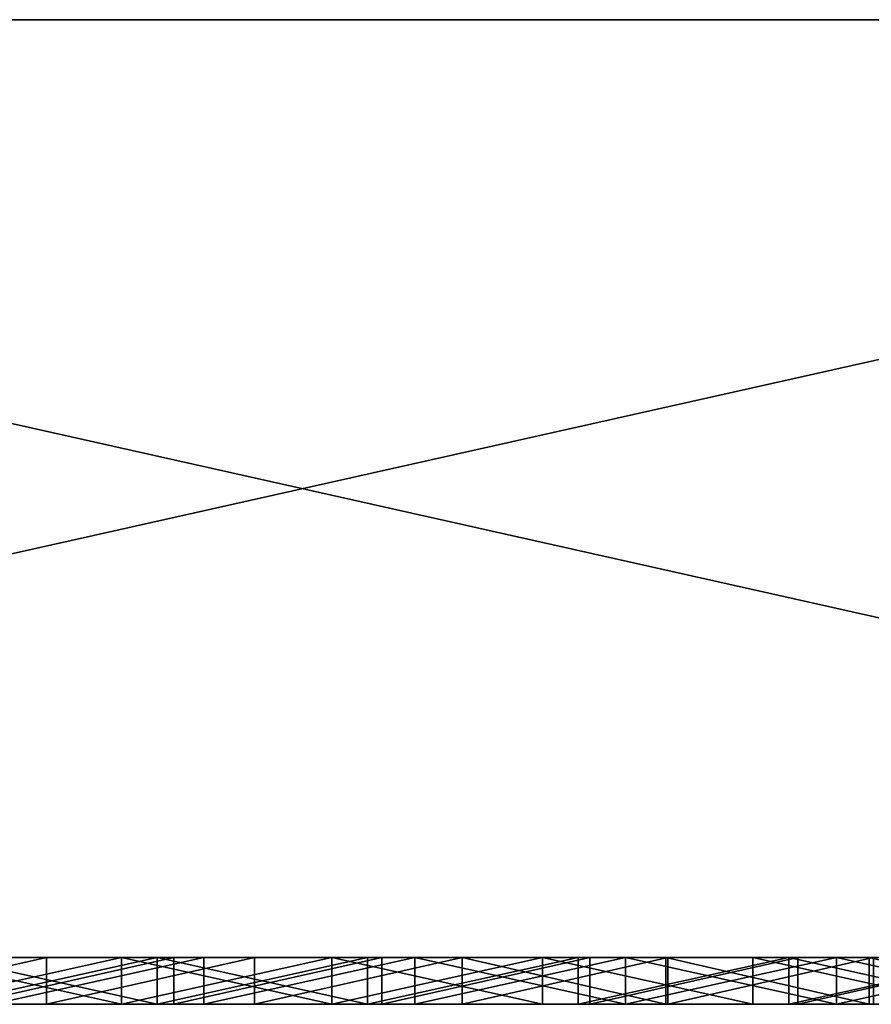
# Model space of a CAD drawing. Units: millimetres. Extents: x 0 to 500, y 0 to 4.
# Drawn here: x 97 to 101, y 0 to 4 of the extents above; entities that cross this region are included whole.
import ezdxf

# ---------------------------------------------------------------- set-up
doc = ezdxf.new("R2010")
doc.units = ezdxf.units.MM
doc.header["$MEASUREMENT"] = 0
doc.layers.add('Domyslny', color=7, linetype='Continuous')
doc.layers.add('Mat', color=42, linetype='Continuous')

msp = doc.modelspace()

# ---------------------------------------------------------------- linework, layer by layer
at = {"layer": 'Domyslny'}
for points in [[(62.5, 4, 568.75), (125, 4, 525), (62.5, 4, 525)], [(93.75, 4, 612.5), (125, 4, 525), (62.5, 4, 568.75)], [(62.5, 4, 481.25), (125, 4, 437.5), (62.5, 4, 437.5)], [(125, 4, 525), (62.5, 4, 481.25), (62.5, 4, 525)], [(125, 4, 437.5), (62.5, 4, 481.25), (125, 4, 525)], [(62.5, 4, 393.75), (125, 4, 350), (62.5, 4, 350)], [(125, 4, 437.5), (62.5, 4, 393.75), (62.5, 4, 437.5)], [(125, 4, 350), (62.5, 4, 393.75), (125, 4, 437.5)], [(62.5, 4, 306.25), (125, 4, 262.5), (62.5, 4, 262.5)], [(125, 4, 350), (62.5, 4, 306.25), (62.5, 4, 350)], [(125, 4, 262.5), (62.5, 4, 306.25), (125, 4, 350)], [(62.5, 4, 218.75), (125, 4, 175), (62.5, 4, 175)], [(125, 4, 262.5), (62.5, 4, 218.75), (62.5, 4, 262.5)], [(125, 4, 175), (62.5, 4, 218.75), (125, 4, 262.5)], [(125, 4, 175), (62.5, 4, 131.25), (62.5, 4, 175)], [(62.5, 4, 131.25), (125, 4, 175), (93.75, 4, 87.5)], [(89.2857, 4), (93.75, 4, 43.75), (107.1429, 4)], [(107.1429, 4, 700), (93.75, 4, 656.25), (89.2857, 4, 700)], [(107.1429, 0), (89.2857, 0), (107.1429, 4)], [(89.2857, 4), (107.1429, 4), (89.2857, 0)], [(89.2857, 0, 700), (107.1429, 0, 700), (89.2857, 4, 700)], [(107.1429, 4, 700), (89.2857, 4, 700), (107.1429, 0, 700)], [(125, 4, 656.25), (125, 4, 612.5), (93.75, 4, 612.5), (93.75, 4, 656.25)], [(125, 4, 525), (93.75, 4, 612.5), (125, 4, 612.5)], [(93.75, 4, 87.5), (125, 4, 175), (125, 4, 87.5)], [(125, 4, 87.5), (125, 4, 43.75), (93.75, 4, 43.75), (93.75, 4, 87.5)], [(93.75, 4, 656.25), (107.1429, 4, 700), (125, 4, 656.25)], [(125, 4, 43.75), (107.1429, 4), (93.75, 4, 43.75)], [(62.5, 0, 568.75), (62.5, 0, 525), (125, 0, 525)], [(93.75, 0, 612.5), (62.5, 0, 568.75), (125, 0, 525)], [(62.5, 0, 481.25), (62.5, 0, 437.5), (125, 0, 437.5)], [(125, 0, 525), (62.5, 0, 525), (62.5, 0, 481.25)], [(125, 0, 437.5), (125, 0, 525), (62.5, 0, 481.25)], [(62.5, 0, 393.75), (62.5, 0, 350), (125, 0, 350)], [(125, 0, 437.5), (62.5, 0, 437.5), (62.5, 0, 393.75)], [(125, 0, 350), (125, 0, 437.5), (62.5, 0, 393.75)], [(62.5, 0, 306.25), (62.5, 0, 262.5), (125, 0, 262.5)], [(125, 0, 350), (62.5, 0, 350), (62.5, 0, 306.25)], [(125, 0, 262.5), (125, 0, 350), (62.5, 0, 306.25)], [(62.5, 0, 218.75), (62.5, 0, 175), (125, 0, 175)], [(125, 0, 262.5), (62.5, 0, 262.5), (62.5, 0, 218.75)], [(125, 0, 175), (125, 0, 262.5), (62.5, 0, 218.75)], [(125, 0, 175), (62.5, 0, 175), (62.5, 0, 131.25)], [(62.5, 0, 131.25), (93.75, 0, 87.5), (125, 0, 175)], [(89.2857, 0), (107.1429, 0), (93.75, 0, 43.75)], [(107.1429, 0, 700), (89.2857, 0, 700), (93.75, 0, 656.25)], [(125, 0, 656.25), (93.75, 0, 656.25), (93.75, 0, 612.5), (125, 0, 612.5)], [(125, 0, 525), (125, 0, 612.5), (93.75, 0, 612.5)], [(93.75, 0, 87.5), (125, 0, 87.5), (125, 0, 175)], [(125, 0, 87.5), (93.75, 0, 87.5), (93.75, 0, 43.75), (125, 0, 43.75)], [(93.75, 0, 656.25), (125, 0, 656.25), (107.1429, 0, 700)], [(125, 0, 43.75), (93.75, 0, 43.75), (107.1429, 0)]]:
    msp.add_3dface(points, dxfattribs=at)
at = {"layer": 'Mat'}
for points in [[(97.1227, 0, 644.2141), (96.6961, 0, 640.3168), (96.2355, 0, 644.2141)], [(96.2355, 0, 644.2141), (96.2355, -0.2, 644.2141), (97.1227, 0, 644.2141)], [(97.1227, -0.2, 644.2141), (97.1227, 0, 644.2141), (96.2355, -0.2, 644.2141)], [(97.4432, 0, 24.7408), (96.8943, 0, 19.5302), (96.5453, 0, 24.7408)], [(96.5453, 0, 675.4604), (96.8943, 0, 680.6498), (97.4432, 0, 675.4604)], [(96.5453, 0, 24.7408), (96.5453, -0.2, 24.7408), (97.4432, 0, 24.7408)], [(97.4432, -0.2, 24.7408), (97.4432, 0, 24.7408), (96.5453, -0.2, 24.7408)], [(97.4432, 0, 675.4604), (97.4432, -0.2, 675.4604), (96.5453, 0, 675.4604)], [(96.5453, -0.2, 675.4604), (96.5453, 0, 675.4604), (97.4432, -0.2, 675.4604)], [(97.5945, 0, 59.8822), (96.7792, 0, 55.9633), (96.6961, 0, 59.8822)], [(96.6961, 0, 640.3168), (97.1227, 0, 644.2141), (97.5945, 0, 640.3168)], [(96.6961, 0, 59.8822), (97.5945, -0.2, 59.8822), (97.5945, 0, 59.8822)], [(97.5945, -0.2, 59.8822), (96.6961, 0, 59.8822), (96.6961, -0.2, 59.8822)], [(97.5945, 0, 640.3168), (96.6961, -0.2, 640.3168), (96.6961, 0, 640.3168)], [(96.6961, -0.2, 640.3168), (97.5945, 0, 640.3168), (97.5945, -0.2, 640.3168)], [(96.7792, 0, 55.9633), (97.5945, 0, 59.8822), (97.6664, 0, 55.9633)], [(97.6664, 0, 55.9633), (96.7792, -0.2, 55.9633), (96.7792, 0, 55.9633)], [(96.7792, -0.2, 55.9633), (97.6664, 0, 55.9633), (97.6664, -0.2, 55.9633)], [(96.8943, 0, 19.5302), (97.4432, 0, 24.7408), (97.7942, 0, 19.5302)], [(97.7942, 0, 680.6498), (97.4432, 0, 675.4604), (96.8943, 0, 680.6498)], [(97.7942, 0, 19.5302), (96.8943, -0.2, 19.5302), (96.8943, 0, 19.5302)], [(96.8943, -0.2, 19.5302), (97.7942, 0, 19.5302), (97.7942, -0.2, 19.5302)], [(96.8943, 0, 680.6498), (96.8943, -0.2, 680.6498), (97.7942, 0, 680.6498)], [(97.7942, -0.2, 680.6498), (97.7942, 0, 680.6498), (96.8943, -0.2, 680.6498)], [(98.0099, 0, 644.2141), (99.5036, 0, 643.9146), (97.1227, 0, 644.2141)], [(99.5036, 0, 641.4033), (97.1227, 0, 644.2141), (99.5036, 0, 643.9146)], [(97.1227, 0, 644.2141), (99.5036, 0, 641.4033), (97.5945, 0, 640.3168)], [(97.1227, 0, 644.2141), (97.1227, -0.2, 644.2141), (98.0099, 0, 644.2141)], [(98.0099, -0.2, 644.2141), (98.0099, 0, 644.2141), (97.1227, -0.2, 644.2141)], [(98.341, 0, 24.7408), (97.7942, 0, 19.5302), (97.4432, 0, 24.7408)], [(97.4432, 0, 675.4604), (97.7942, 0, 680.6498), (98.341, 0, 675.4604)], [(97.4432, 0, 24.7408), (97.4432, -0.2, 24.7408), (98.341, 0, 24.7408)], [(98.341, -0.2, 24.7408), (98.341, 0, 24.7408), (97.4432, -0.2, 24.7408)], [(98.341, 0, 675.4604), (98.341, -0.2, 675.4604), (97.4432, 0, 675.4604)], [(97.4432, -0.2, 675.4604), (97.4432, 0, 675.4604), (98.341, -0.2, 675.4604)], [(98.4929, 0, 59.8822), (97.6664, 0, 55.9633), (97.5945, 0, 59.8822)], [(97.5945, 0, 640.3168), (99.5036, 0, 641.4033), (98.4929, 0, 640.3168)], [(97.5945, 0, 59.8822), (98.4929, -0.2, 59.8822), (98.4929, 0, 59.8822)], [(98.4929, -0.2, 59.8822), (97.5945, 0, 59.8822), (97.5945, -0.2, 59.8822)], [(98.4929, 0, 640.3168), (97.5945, -0.2, 640.3168), (97.5945, 0, 640.3168)], [(97.5945, -0.2, 640.3168), (98.4929, 0, 640.3168), (98.4929, -0.2, 640.3168)], [(97.6664, 0, 55.9633), (98.4929, 0, 59.8822), (98.5536, 0, 55.9633)], [(98.5536, 0, 55.9633), (97.6664, -0.2, 55.9633), (97.6664, 0, 55.9633)], [(97.6664, -0.2, 55.9633), (98.5536, 0, 55.9633), (98.5536, -0.2, 55.9633)], [(97.7942, 0, 19.5302), (98.341, 0, 24.7408), (98.694, 0, 19.5302)], [(98.694, 0, 680.6498), (98.341, 0, 675.4604), (97.7942, 0, 680.6498)], [(98.694, 0, 19.5302), (97.7942, -0.2, 19.5302), (97.7942, 0, 19.5302)], [(97.7942, -0.2, 19.5302), (98.694, 0, 19.5302), (98.694, -0.2, 19.5302)], [(97.7942, 0, 680.6498), (97.7942, -0.2, 680.6498), (98.694, 0, 680.6498)], [(98.694, -0.2, 680.6498), (98.694, 0, 680.6498), (97.7942, -0.2, 680.6498)], [(98.897, 0, 644.2141), (99.5036, 0, 643.9146), (98.0099, 0, 644.2141)], [(98.0099, 0, 644.2141), (98.0099, -0.2, 644.2141), (98.897, 0, 644.2141)], [(98.897, -0.2, 644.2141), (98.897, 0, 644.2141), (98.0099, -0.2, 644.2141)], [(99.2388, 0, 24.7408), (98.694, 0, 19.5302), (98.341, 0, 24.7408)], [(98.341, 0, 675.4604), (98.694, 0, 680.6498), (99.2388, 0, 675.4604)], [(98.341, 0, 24.7408), (98.341, -0.2, 24.7408), (99.2388, 0, 24.7408)], [(99.2388, -0.2, 24.7408), (99.2388, 0, 24.7408), (98.341, -0.2, 24.7408)], [(99.2388, 0, 675.4604), (99.2388, -0.2, 675.4604), (98.341, 0, 675.4604)], [(98.341, -0.2, 675.4604), (98.341, 0, 675.4604), (99.2388, -0.2, 675.4604)], [(99.3913, 0, 59.8822), (98.5536, 0, 55.9633), (98.4929, 0, 59.8822)], [(98.4929, 0, 640.3168), (99.5036, 0, 641.4033), (99.3913, 0, 640.3168)], [(98.4929, 0, 59.8822), (98.4929, -0.2, 59.8822), (99.3913, 0, 59.8822)], [(99.3913, -0.2, 59.8822), (99.3913, 0, 59.8822), (98.4929, -0.2, 59.8822)], [(99.3913, 0, 640.3168), (98.4929, -0.2, 640.3168), (98.4929, 0, 640.3168)], [(98.4929, -0.2, 640.3168), (99.3913, 0, 640.3168), (99.3913, -0.2, 640.3168)], [(98.5536, 0, 55.9633), (99.3913, 0, 59.8822), (99.4409, 0, 55.9633)], [(99.4409, 0, 55.9633), (98.5536, -0.2, 55.9633), (98.5536, 0, 55.9633)], [(98.5536, -0.2, 55.9633), (99.4409, 0, 55.9633), (99.4409, -0.2, 55.9633)], [(98.694, 0, 19.5302), (99.2388, 0, 24.7408), (99.5938, 0, 19.5302)], [(99.5938, 0, 680.6498), (99.2388, 0, 675.4604), (98.694, 0, 680.6498)], [(99.5938, 0, 19.5302), (98.694, -0.2, 19.5302), (98.694, 0, 19.5302)], [(98.694, -0.2, 19.5302), (99.5938, 0, 19.5302), (99.5938, -0.2, 19.5302)], [(98.694, 0, 680.6498), (99.5938, -0.2, 680.6498), (99.5938, 0, 680.6498)], [(99.5938, -0.2, 680.6498), (98.694, 0, 680.6498), (98.694, -0.2, 680.6498)], [(98.897, 0, 671.5393), (99.7744, 0, 671.5393), (98.897, 0, 670.6578)], [(98.897, 0, 670.6578), (99.5036, 0, 669.028), (98.897, 0, 669.7764)], [(98.897, 0, 669.7764), (99.5036, 0, 669.028), (98.897, 0, 668.8949)], [(98.897, 0, 668.8949), (99.5036, 0, 669.028), (98.897, 0, 668.0134)], [(98.897, 0, 668.0134), (99.5036, 0, 666.5166), (98.897, 0, 667.132)], [(98.897, 0, 667.132), (99.5036, 0, 666.5166), (98.897, 0, 666.2505)], [(98.897, 0, 666.2505), (99.5036, 0, 666.5166), (98.897, 0, 665.3691)], [(98.897, 0, 665.3691), (99.5036, 0, 664.0053), (98.897, 0, 664.4876)], [(98.897, 0, 664.4876), (99.5036, 0, 664.0053), (98.897, 0, 663.6061)], [(98.897, 0, 663.6061), (99.5036, 0, 664.0053), (98.897, 0, 662.7247)], [(98.897, 0, 662.7247), (99.5036, 0, 661.494), (98.897, 0, 661.8432)], [(98.897, 0, 661.8432), (99.5036, 0, 661.494), (98.897, 0, 660.9618)], [(98.897, 0, 660.9618), (99.5036, 0, 661.494), (98.897, 0, 660.0803)], [(98.897, 0, 660.0803), (99.5036, 0, 658.9826), (98.897, 0, 659.1989)], [(98.897, 0, 659.1989), (99.5036, 0, 658.9826), (98.897, 0, 658.3174)], [(98.897, 0, 658.3174), (99.5036, 0, 658.9826), (98.897, 0, 657.4359)], [(98.897, 0, 657.4359), (99.5036, 0, 656.4713), (98.897, 0, 656.5545)], [(98.897, 0, 656.5545), (99.5036, 0, 656.4713), (98.897, 0, 655.673)], [(98.897, 0, 655.673), (99.5036, 0, 656.4713), (98.897, 0, 654.7916)], [(98.897, 0, 654.7916), (99.5036, 0, 653.96), (98.897, 0, 653.9101)], [(98.897, 0, 653.9101), (99.5036, 0, 653.96), (98.897, 0, 653.0286)], [(98.897, 0, 653.0286), (99.5036, 0, 651.4486), (98.897, 0, 652.1472)], [(98.897, 0, 652.1472), (99.5036, 0, 651.4486), (98.897, 0, 651.2657)], [(98.897, 0, 651.2657), (99.5036, 0, 651.4486), (98.897, 0, 650.3843)], [(98.897, 0, 650.3843), (99.5036, 0, 648.9373), (98.897, 0, 649.5028)], [(98.897, 0, 649.5028), (99.5036, 0, 648.9373), (98.897, 0, 648.6213)], [(98.897, 0, 648.6213), (99.5036, 0, 648.9373), (98.897, 0, 647.7399)], [(98.897, 0, 647.7399), (99.5036, 0, 646.426), (98.897, 0, 646.8584)], [(98.897, 0, 646.8584), (99.5036, 0, 646.426), (98.897, 0, 645.977)], [(98.897, 0, 645.977), (99.5036, 0, 646.426), (98.897, 0, 645.0955)], [(98.897, 0, 645.0955), (99.5036, 0, 643.9146), (98.897, 0, 644.2141)], [(98.897, 0, 28.6386), (98.897, 0, 29.4891), (99.7744, 0, 28.6386)], [(98.897, 0, 50.7527), (99.765, 0, 50.7527), (98.897, 0, 49.9021)], [(98.897, 0, 49.9021), (99.5036, 0, 48.7292), (98.897, 0, 49.0516)], [(98.897, 0, 49.0516), (99.5036, 0, 48.7292), (98.897, 0, 48.201)], [(98.897, 0, 48.201), (99.5036, 0, 48.7292), (98.897, 0, 47.3505)], [(98.897, 0, 47.3505), (99.5036, 0, 46.2179), (98.897, 0, 46.5)], [(98.897, 0, 46.5), (99.5036, 0, 46.2179), (98.897, 0, 45.6494)], [(98.897, 0, 45.6494), (99.5036, 0, 46.2179), (98.897, 0, 44.7989)], [(98.897, 0, 44.7989), (99.5036, 0, 43.7066), (98.897, 0, 43.9483)], [(98.897, 0, 43.9483), (99.5036, 0, 43.7066), (98.897, 0, 43.0978)], [(98.897, 0, 43.0978), (99.5036, 0, 43.7066), (98.897, 0, 42.2472)], [(98.897, 0, 42.2472), (99.5036, 0, 41.1952), (98.897, 0, 41.3967)], [(98.897, 0, 41.3967), (99.5036, 0, 41.1952), (98.897, 0, 40.5462)], [(98.897, 0, 40.5462), (99.5036, 0, 41.1952), (98.897, 0, 39.6956)], [(98.897, 0, 39.6956), (99.5036, 0, 38.6839), (98.897, 0, 38.8451)], [(98.897, 0, 38.8451), (99.5036, 0, 38.6839), (98.897, 0, 37.9945)], [(98.897, 0, 37.9945), (99.5036, 0, 38.6839), (98.897, 0, 37.144)], [(98.897, 0, 37.144), (99.5036, 0, 36.1726), (98.897, 0, 36.2935)], [(98.897, 0, 36.2935), (99.5036, 0, 36.1726), (98.897, 0, 35.4429)], [(98.897, 0, 35.4429), (99.5036, 0, 36.1726), (98.897, 0, 34.5924)], [(98.897, 0, 34.5924), (99.5036, 0, 33.6613), (98.897, 0, 33.7418)], [(98.897, 0, 33.7418), (99.5036, 0, 33.6613), (98.897, 0, 32.8913)], [(98.897, 0, 32.8913), (99.5036, 0, 33.6613), (98.897, 0, 32.0408)], [(98.897, 0, 32.0408), (99.5036, 0, 31.1499), (98.897, 0, 31.1902)], [(98.897, 0, 31.1902), (99.5036, 0, 31.1499), (98.897, 0, 30.3397)], [(98.897, 0, 30.3397), (99.5036, 0, 31.1499), (98.897, 0, 29.4891)], [(99.5036, 0, 46.2179), (98.897, 0, 47.3505), (99.5036, 0, 48.7292)], [(99.5036, 0, 43.7066), (98.897, 0, 44.7989), (99.5036, 0, 46.2179)], [(99.5036, 0, 41.1952), (98.897, 0, 42.2472), (99.5036, 0, 43.7066)], [(99.5036, 0, 38.6839), (98.897, 0, 39.6956), (99.5036, 0, 41.1952)], [(99.5036, 0, 36.1726), (98.897, 0, 37.144), (99.5036, 0, 38.6839)], [(99.5036, 0, 33.6613), (98.897, 0, 34.5924), (99.5036, 0, 36.1726)], [(99.5036, 0, 31.1499), (98.897, 0, 32.0408), (99.5036, 0, 33.6613)], [(99.5036, 0, 666.5166), (98.897, 0, 668.0134), (99.5036, 0, 669.028)], [(99.5036, 0, 664.0053), (98.897, 0, 665.3691), (99.5036, 0, 666.5166)], [(99.5036, 0, 661.494), (98.897, 0, 662.7247), (99.5036, 0, 664.0053)], [(99.5036, 0, 658.9826), (98.897, 0, 660.0803), (99.5036, 0, 661.494)], [(99.5036, 0, 656.4713), (98.897, 0, 657.4359), (99.5036, 0, 658.9826)], [(99.5036, 0, 653.96), (98.897, 0, 654.7916), (99.5036, 0, 656.4713)], [(99.5036, 0, 651.4486), (98.897, 0, 653.0286), (99.5036, 0, 653.96)], [(99.5036, 0, 648.9373), (98.897, 0, 650.3843), (99.5036, 0, 651.4486)], [(99.5036, 0, 646.426), (98.897, 0, 647.7399), (99.5036, 0, 648.9373)], [(99.5036, 0, 643.9146), (98.897, 0, 645.0955), (99.5036, 0, 646.426)], [(99.7744, 0, 671.5393), (99.5036, 0, 669.028), (98.897, 0, 670.6578)], [(98.897, 0, 29.4891), (99.5036, 0, 31.1499), (99.7744, 0, 28.6386)], [(99.765, 0, 50.7527), (99.5036, 0, 48.7292), (98.897, 0, 49.9021)], [(98.897, 0, 644.2141), (98.897, -0.2, 645.0955), (98.897, 0, 645.0955)], [(98.897, 0, 645.0955), (98.897, -0.2, 645.977), (98.897, 0, 645.977)], [(98.897, 0, 645.977), (98.897, -0.2, 646.8584), (98.897, 0, 646.8584)], [(98.897, 0, 646.8584), (98.897, -0.2, 647.7399), (98.897, 0, 647.7399)], [(98.897, 0, 647.7399), (98.897, -0.2, 648.6213), (98.897, 0, 648.6213)], [(98.897, 0, 648.6213), (98.897, -0.2, 648.6213), (98.897, 0, 649.5028)], [(98.897, 0, 649.5028), (98.897, -0.2, 649.5028), (98.897, 0, 650.3843)], [(98.897, 0, 650.3843), (98.897, -0.2, 650.3843), (98.897, 0, 651.2657)], [(98.897, 0, 651.2657), (98.897, -0.2, 652.1472), (98.897, 0, 652.1472)], [(98.897, 0, 652.1472), (98.897, -0.2, 653.0286), (98.897, 0, 653.0286)], [(98.897, 0, 653.0286), (98.897, -0.2, 653.9101), (98.897, 0, 653.9101)], [(98.897, 0, 653.9101), (98.897, -0.2, 653.9101), (98.897, 0, 654.7916)], [(98.897, 0, 654.7916), (98.897, -0.2, 654.7916), (98.897, 0, 655.673)], [(98.897, 0, 655.673), (98.897, -0.2, 655.673), (98.897, 0, 656.5545)], [(98.897, 0, 656.5545), (98.897, -0.2, 657.4359), (98.897, 0, 657.4359)], [(98.897, 0, 657.4359), (98.897, -0.2, 658.3174), (98.897, 0, 658.3174)], [(98.897, 0, 658.3174), (98.897, -0.2, 659.1989), (98.897, 0, 659.1989)], [(98.897, 0, 659.1989), (98.897, -0.2, 659.1989), (98.897, 0, 660.0803)], [(98.897, 0, 660.0803), (98.897, -0.2, 660.0803), (98.897, 0, 660.9618)], [(98.897, 0, 660.9618), (98.897, -0.2, 660.9618), (98.897, 0, 661.8432)], [(98.897, 0, 661.8432), (98.897, -0.2, 662.7247), (98.897, 0, 662.7247)], [(98.897, 0, 662.7247), (98.897, -0.2, 663.6061), (98.897, 0, 663.6061)], [(98.897, 0, 663.6061), (98.897, -0.2, 663.6061), (98.897, 0, 664.4876)], [(98.897, 0, 664.4876), (98.897, -0.2, 665.3691), (98.897, 0, 665.3691)], [(98.897, 0, 665.3691), (98.897, -0.2, 666.2505), (98.897, 0, 666.2505)], [(98.897, 0, 666.2505), (98.897, -0.2, 667.132), (98.897, 0, 667.132)], [(98.897, 0, 667.132), (98.897, -0.2, 667.132), (98.897, 0, 668.0134)], [(98.897, 0, 668.0134), (98.897, -0.2, 668.8949), (98.897, 0, 668.8949)], [(98.897, 0, 668.8949), (98.897, -0.2, 669.7764), (98.897, 0, 669.7764)], [(98.897, 0, 669.7764), (98.897, -0.2, 670.6578), (98.897, 0, 670.6578)], [(98.897, 0, 670.6578), (98.897, -0.2, 670.6578), (98.897, 0, 671.5393)], [(98.897, -0.2, 671.5393), (98.897, 0, 671.5393), (98.897, -0.2, 670.6578)], [(98.897, -0.2, 670.6578), (98.897, 0, 669.7764), (98.897, -0.2, 669.7764)], [(98.897, -0.2, 669.7764), (98.897, 0, 668.8949), (98.897, -0.2, 668.8949)], [(98.897, -0.2, 668.8949), (98.897, 0, 668.0134), (98.897, -0.2, 668.0134)], [(98.897, -0.2, 668.0134), (98.897, 0, 668.0134), (98.897, -0.2, 667.132)], [(98.897, -0.2, 667.132), (98.897, 0, 666.2505), (98.897, -0.2, 666.2505)], [(98.897, -0.2, 666.2505), (98.897, 0, 665.3691), (98.897, -0.2, 665.3691)], [(98.897, -0.2, 665.3691), (98.897, 0, 664.4876), (98.897, -0.2, 664.4876)], [(98.897, -0.2, 664.4876), (98.897, 0, 664.4876), (98.897, -0.2, 663.6061)], [(98.897, -0.2, 663.6061), (98.897, 0, 662.7247), (98.897, -0.2, 662.7247)], [(98.897, -0.2, 662.7247), (98.897, 0, 661.8432), (98.897, -0.2, 661.8432)], [(98.897, -0.2, 661.8432), (98.897, 0, 661.8432), (98.897, -0.2, 660.9618)], [(98.897, -0.2, 660.9618), (98.897, 0, 660.9618), (98.897, -0.2, 660.0803)], [(98.897, -0.2, 660.0803), (98.897, 0, 660.0803), (98.897, -0.2, 659.1989)], [(98.897, -0.2, 659.1989), (98.897, 0, 658.3174), (98.897, -0.2, 658.3174)], [(98.897, -0.2, 658.3174), (98.897, 0, 657.4359), (98.897, -0.2, 657.4359)], [(98.897, -0.2, 657.4359), (98.897, 0, 656.5545), (98.897, -0.2, 656.5545)], [(98.897, -0.2, 656.5545), (98.897, 0, 656.5545), (98.897, -0.2, 655.673)], [(98.897, -0.2, 655.673), (98.897, 0, 655.673), (98.897, -0.2, 654.7916)], [(98.897, -0.2, 654.7916), (98.897, 0, 654.7916), (98.897, -0.2, 653.9101)], [(98.897, -0.2, 653.9101), (98.897, 0, 653.0286), (98.897, -0.2, 653.0286)], [(98.897, -0.2, 653.0286), (98.897, 0, 652.1472), (98.897, -0.2, 652.1472)], [(98.897, -0.2, 652.1472), (98.897, 0, 651.2657), (98.897, -0.2, 651.2657)], [(98.897, -0.2, 651.2657), (98.897, 0, 651.2657), (98.897, -0.2, 650.3843)], [(98.897, -0.2, 650.3843), (98.897, 0, 650.3843), (98.897, -0.2, 649.5028)], [(98.897, -0.2, 649.5028), (98.897, 0, 649.5028), (98.897, -0.2, 648.6213)], [(98.897, -0.2, 648.6213), (98.897, 0, 647.7399), (98.897, -0.2, 647.7399)], [(98.897, -0.2, 647.7399), (98.897, 0, 646.8584), (98.897, -0.2, 646.8584)], [(98.897, -0.2, 646.8584), (98.897, 0, 645.977), (98.897, -0.2, 645.977)], [(98.897, -0.2, 645.977), (98.897, 0, 645.0955), (98.897, -0.2, 645.0955)], [(98.897, -0.2, 645.0955), (98.897, 0, 644.2141), (98.897, -0.2, 644.2141)], [(98.897, 0, 671.5393), (98.897, -0.2, 671.5393), (99.7744, 0, 671.5393)], [(99.7744, -0.2, 671.5393), (99.7744, 0, 671.5393), (98.897, -0.2, 671.5393)], [(99.7744, 0, 28.6386), (98.897, -0.2, 28.6386), (98.897, 0, 28.6386)], [(98.897, -0.2, 28.6386), (99.7744, 0, 28.6386), (99.7744, -0.2, 28.6386)], [(98.897, 0, 28.6386), (98.897, -0.2, 29.4891), (98.897, 0, 29.4891)], [(98.897, 0, 29.4891), (98.897, -0.2, 30.3397), (98.897, 0, 30.3397)], [(98.897, 0, 30.3397), (98.897, -0.2, 31.1902), (98.897, 0, 31.1902)], [(98.897, 0, 31.1902), (98.897, -0.2, 32.0408), (98.897, 0, 32.0408)], [(98.897, 0, 32.0408), (98.897, -0.2, 32.8913), (98.897, 0, 32.8913)], [(98.897, 0, 32.8913), (98.897, -0.2, 33.7418), (98.897, 0, 33.7418)], [(98.897, 0, 33.7418), (98.897, -0.2, 34.5924), (98.897, 0, 34.5924)], [(98.897, 0, 34.5924), (98.897, -0.2, 35.4429), (98.897, 0, 35.4429)], [(98.897, 0, 35.4429), (98.897, -0.2, 36.2935), (98.897, 0, 36.2935)], [(98.897, 0, 36.2935), (98.897, -0.2, 37.144), (98.897, 0, 37.144)], [(98.897, 0, 37.144), (98.897, -0.2, 37.9945), (98.897, 0, 37.9945)], [(98.897, 0, 37.9945), (98.897, -0.2, 38.8451), (98.897, 0, 38.8451)], [(98.897, 0, 38.8451), (98.897, -0.2, 39.6956), (98.897, 0, 39.6956)], [(98.897, 0, 39.6956), (98.897, -0.2, 40.5462), (98.897, 0, 40.5462)], [(98.897, 0, 40.5462), (98.897, -0.2, 40.5462), (98.897, 0, 41.3967)], [(98.897, 0, 41.3967), (98.897, -0.2, 41.3967), (98.897, 0, 42.2472)], [(98.897, 0, 42.2472), (98.897, -0.2, 43.0978), (98.897, 0, 43.0978)], [(98.897, 0, 43.0978), (98.897, -0.2, 43.0978), (98.897, 0, 43.9483)], [(98.897, 0, 43.9483), (98.897, -0.2, 44.7989), (98.897, 0, 44.7989)], [(98.897, 0, 44.7989), (98.897, -0.2, 44.7989), (98.897, 0, 45.6494)], [(98.897, 0, 45.6494), (98.897, -0.2, 45.6494), (98.897, 0, 46.5)], [(98.897, 0, 46.5), (98.897, -0.2, 46.5), (98.897, 0, 47.3505)], [(98.897, 0, 47.3505), (98.897, -0.2, 48.201), (98.897, 0, 48.201)], [(98.897, 0, 48.201), (98.897, -0.2, 48.201), (98.897, 0, 49.0516)], [(98.897, 0, 49.0516), (98.897, -0.2, 49.9021), (98.897, 0, 49.9021)], [(98.897, 0, 49.9021), (98.897, -0.2, 50.7527), (98.897, 0, 50.7527)], [(98.897, -0.2, 50.7527), (98.897, 0, 49.9021), (98.897, -0.2, 49.9021)], [(98.897, -0.2, 49.9021), (98.897, 0, 49.0516), (98.897, -0.2, 49.0516)], [(98.897, -0.2, 49.0516), (98.897, 0, 49.0516), (98.897, -0.2, 48.201)], [(98.897, -0.2, 48.201), (98.897, 0, 47.3505), (98.897, -0.2, 47.3505)], [(98.897, -0.2, 47.3505), (98.897, 0, 47.3505), (98.897, -0.2, 46.5)], [(98.897, -0.2, 46.5), (98.897, 0, 46.5), (98.897, -0.2, 45.6494)], [(98.897, -0.2, 45.6494), (98.897, 0, 45.6494), (98.897, -0.2, 44.7989)], [(98.897, -0.2, 44.7989), (98.897, 0, 43.9483), (98.897, -0.2, 43.9483)], [(98.897, -0.2, 43.9483), (98.897, 0, 43.9483), (98.897, -0.2, 43.0978)], [(98.897, -0.2, 43.0978), (98.897, 0, 42.2472), (98.897, -0.2, 42.2472)], [(98.897, -0.2, 42.2472), (98.897, 0, 42.2472), (98.897, -0.2, 41.3967)], [(98.897, -0.2, 41.3967), (98.897, 0, 41.3967), (98.897, -0.2, 40.5462)], [(98.897, -0.2, 40.5462), (98.897, 0, 39.6956), (98.897, -0.2, 39.6956)], [(98.897, -0.2, 39.6956), (98.897, 0, 38.8451), (98.897, -0.2, 38.8451)], [(98.897, -0.2, 38.8451), (98.897, 0, 37.9945), (98.897, -0.2, 37.9945)], [(98.897, -0.2, 37.9945), (98.897, 0, 37.144), (98.897, -0.2, 37.144)], [(98.897, -0.2, 37.144), (98.897, 0, 36.2935), (98.897, -0.2, 36.2935)], [(98.897, -0.2, 36.2935), (98.897, 0, 35.4429), (98.897, -0.2, 35.4429)], [(98.897, -0.2, 35.4429), (98.897, 0, 34.5924), (98.897, -0.2, 34.5924)], [(98.897, -0.2, 34.5924), (98.897, 0, 33.7418), (98.897, -0.2, 33.7418)], [(98.897, -0.2, 33.7418), (98.897, 0, 32.8913), (98.897, -0.2, 32.8913)], [(98.897, -0.2, 32.8913), (98.897, 0, 32.0408), (98.897, -0.2, 32.0408)], [(98.897, -0.2, 32.0408), (98.897, 0, 31.1902), (98.897, -0.2, 31.1902)], [(98.897, -0.2, 31.1902), (98.897, 0, 30.3397), (98.897, -0.2, 30.3397)], [(98.897, -0.2, 30.3397), (98.897, 0, 29.4891), (98.897, -0.2, 29.4891)], [(98.897, -0.2, 29.4891), (98.897, 0, 28.6386), (98.897, -0.2, 28.6386)], [(98.897, 0, 50.7527), (99.765, -0.2, 50.7527), (99.765, 0, 50.7527)], [(99.765, -0.2, 50.7527), (98.897, 0, 50.7527), (98.897, -0.2, 50.7527)], [(100.1366, 0, 24.7408), (99.5938, 0, 19.5302), (99.2388, 0, 24.7408)], [(99.2388, 0, 675.4604), (99.5938, 0, 680.6498), (100.1366, 0, 675.4604)], [(99.2388, 0, 24.7408), (100.1366, -0.2, 24.7408), (100.1366, 0, 24.7408)], [(100.1366, -0.2, 24.7408), (99.2388, 0, 24.7408), (99.2388, -0.2, 24.7408)], [(100.1366, 0, 675.4604), (100.1366, -0.2, 675.4604), (99.2388, 0, 675.4604)], [(99.2388, -0.2, 675.4604), (99.2388, 0, 675.4604), (100.1366, -0.2, 675.4604)], [(100.2897, 0, 59.8822), (99.4409, 0, 55.9633), (99.3913, 0, 59.8822)], [(99.3913, 0, 640.3168), (99.5036, 0, 641.4033), (100.2897, 0, 640.3168)], [(99.3913, 0, 59.8822), (99.3913, -0.2, 59.8822), (100.2897, 0, 59.8822)], [(100.2897, -0.2, 59.8822), (100.2897, 0, 59.8822), (99.3913, -0.2, 59.8822)], [(100.2897, 0, 640.3168), (99.3913, -0.2, 640.3168), (99.3913, 0, 640.3168)], [(99.3913, -0.2, 640.3168), (100.2897, 0, 640.3168), (100.2897, -0.2, 640.3168)], [(99.4409, 0, 55.9633), (100.2897, 0, 59.8822), (100.3281, 0, 55.9633)], [(100.3281, 0, 55.9633), (99.4409, -0.2, 55.9633), (99.4409, 0, 55.9633)], [(99.4409, -0.2, 55.9633), (100.3281, 0, 55.9633), (100.3281, -0.2, 55.9633)], [(101.2321, 0, 48.7292), (101.2321, 0, 46.2179), (99.5036, 0, 46.2179), (99.5036, 0, 48.7292)], [(101.2321, 0, 46.2179), (101.2321, 0, 43.7066), (99.5036, 0, 43.7066), (99.5036, 0, 46.2179)], [(101.2321, 0, 43.7066), (101.2321, 0, 41.1952), (99.5036, 0, 41.1952), (99.5036, 0, 43.7066)], [(101.2321, 0, 41.1952), (101.2321, 0, 38.6839), (99.5036, 0, 38.6839), (99.5036, 0, 41.1952)], [(101.2321, 0, 38.6839), (101.2321, 0, 36.1726), (99.5036, 0, 36.1726), (99.5036, 0, 38.6839)], [(101.2321, 0, 36.1726), (101.2321, 0, 33.6613), (99.5036, 0, 33.6613), (99.5036, 0, 36.1726)], [(101.2321, 0, 33.6613), (101.2321, 0, 31.1499), (99.5036, 0, 31.1499), (99.5036, 0, 33.6613)], [(101.2321, 0, 669.028), (101.2321, 0, 666.5166), (99.5036, 0, 666.5166), (99.5036, 0, 669.028)], [(101.2321, 0, 666.5166), (101.2321, 0, 664.0053), (99.5036, 0, 664.0053), (99.5036, 0, 666.5166)], [(101.2321, 0, 664.0053), (101.2321, 0, 661.494), (99.5036, 0, 661.494), (99.5036, 0, 664.0053)], [(101.2321, 0, 661.494), (101.2321, 0, 658.9826), (99.5036, 0, 658.9826), (99.5036, 0, 661.494)], [(101.2321, 0, 658.9826), (101.2321, 0, 656.4713), (99.5036, 0, 656.4713), (99.5036, 0, 658.9826)], [(101.2321, 0, 656.4713), (101.2321, 0, 653.96), (99.5036, 0, 653.96), (99.5036, 0, 656.4713)], [(101.2321, 0, 653.96), (101.2321, 0, 651.4486), (99.5036, 0, 651.4486), (99.5036, 0, 653.96)], [(101.2321, 0, 651.4486), (101.2321, 0, 648.9373), (99.5036, 0, 648.9373), (99.5036, 0, 651.4486)], [(101.2321, 0, 648.9373), (101.2321, 0, 646.426), (99.5036, 0, 646.426), (99.5036, 0, 648.9373)], [(101.2321, 0, 646.426), (101.2321, 0, 643.9146), (99.5036, 0, 643.9146), (99.5036, 0, 646.426)], [(101.2321, 0, 643.9146), (101.2321, 0, 641.4033), (99.5036, 0, 641.4033), (99.5036, 0, 643.9146)], [(100.6517, 0, 671.5393), (99.5036, 0, 669.028), (99.7744, 0, 671.5393)], [(99.7744, 0, 28.6386), (99.5036, 0, 31.1499), (100.6517, 0, 28.6386)], [(100.6329, 0, 50.7527), (99.5036, 0, 48.7292), (99.765, 0, 50.7527)], [(99.5036, 0, 48.7292), (100.6329, 0, 50.7527), (101.2321, 0, 48.7292)], [(101.2321, 0, 31.1499), (100.6517, 0, 28.6386), (99.5036, 0, 31.1499)], [(99.5036, 0, 669.028), (100.6517, 0, 671.5393), (101.2321, 0, 669.028)], [(101.2321, 0, 641.4033), (100.2897, 0, 640.3168), (99.5036, 0, 641.4033)], [(99.5938, 0, 19.5302), (100.1366, 0, 24.7408), (100.4936, 0, 19.5302)], [(100.4936, 0, 680.6498), (100.1366, 0, 675.4604), (99.5938, 0, 680.6498)], [(100.4936, 0, 19.5302), (99.5938, -0.2, 19.5302), (99.5938, 0, 19.5302)], [(99.5938, -0.2, 19.5302), (100.4936, 0, 19.5302), (100.4936, -0.2, 19.5302)], [(99.5938, 0, 680.6498), (100.4936, -0.2, 680.6498), (100.4936, 0, 680.6498)], [(100.4936, -0.2, 680.6498), (99.5938, 0, 680.6498), (99.5938, -0.2, 680.6498)], [(99.765, 0, 50.7527), (100.6329, -0.2, 50.7527), (100.6329, 0, 50.7527)], [(100.6329, -0.2, 50.7527), (99.765, 0, 50.7527), (99.765, -0.2, 50.7527)], [(99.7744, 0, 671.5393), (99.7744, -0.2, 671.5393), (100.6517, 0, 671.5393)], [(100.6517, -0.2, 671.5393), (100.6517, 0, 671.5393), (99.7744, -0.2, 671.5393)], [(100.6517, 0, 28.6386), (99.7744, -0.2, 28.6386), (99.7744, 0, 28.6386)], [(99.7744, -0.2, 28.6386), (100.6517, 0, 28.6386), (100.6517, -0.2, 28.6386)], [(101.0344, 0, 24.7408), (100.4936, 0, 19.5302), (100.1366, 0, 24.7408)], [(100.1366, 0, 675.4604), (100.4936, 0, 680.6498), (101.0344, 0, 675.4604)], [(100.1366, 0, 24.7408), (101.0344, -0.2, 24.7408), (101.0344, 0, 24.7408)], [(101.0344, -0.2, 24.7408), (100.1366, 0, 24.7408), (100.1366, -0.2, 24.7408)], [(101.0344, 0, 675.4604), (101.0344, -0.2, 675.4604), (100.1366, 0, 675.4604)], [(100.1366, -0.2, 675.4604), (100.1366, 0, 675.4604), (101.0344, -0.2, 675.4604)], [(101.1882, 0, 59.8822), (100.3281, 0, 55.9633), (100.2897, 0, 59.8822)], [(100.2897, 0, 640.3168), (101.2321, 0, 641.4033), (101.1882, 0, 640.3168)], [(100.2897, 0, 59.8822), (101.1882, -0.2, 59.8822), (101.1882, 0, 59.8822)], [(101.1882, -0.2, 59.8822), (100.2897, 0, 59.8822), (100.2897, -0.2, 59.8822)], [(101.1882, 0, 640.3168), (100.2897, -0.2, 640.3168), (100.2897, 0, 640.3168)], [(100.2897, -0.2, 640.3168), (101.1882, 0, 640.3168), (101.1882, -0.2, 640.3168)], [(100.3281, 0, 55.9633), (101.1882, 0, 59.8822), (101.2154, 0, 55.9633)], [(101.2154, 0, 55.9633), (100.3281, -0.2, 55.9633), (100.3281, 0, 55.9633)], [(100.3281, -0.2, 55.9633), (101.2154, 0, 55.9633), (101.2154, -0.2, 55.9633)], [(100.4936, 0, 19.5302), (101.0344, 0, 24.7408), (101.3935, 0, 19.5302)], [(101.3935, 0, 680.6498), (101.0344, 0, 675.4604), (100.4936, 0, 680.6498)], [(101.3935, 0, 19.5302), (100.4936, -0.2, 19.5302), (100.4936, 0, 19.5302)], [(100.4936, -0.2, 19.5302), (101.3935, 0, 19.5302), (101.3935, -0.2, 19.5302)], [(100.4936, 0, 680.6498), (101.3935, -0.2, 680.6498), (101.3935, 0, 680.6498)], [(101.3935, -0.2, 680.6498), (100.4936, 0, 680.6498), (100.4936, -0.2, 680.6498)], [(101.5009, 0, 50.7527), (101.2321, 0, 48.7292), (100.6329, 0, 50.7527)], [(100.6329, 0, 50.7527), (101.5009, -0.2, 50.7527), (101.5009, 0, 50.7527)], [(101.5009, -0.2, 50.7527), (100.6329, 0, 50.7527), (100.6329, -0.2, 50.7527)], [(97.1227, -0.2, 644.2141), (96.2355, -0.2, 644.2141), (96.6961, -0.2, 640.3168)], [(97.4432, -0.2, 24.7408), (96.5453, -0.2, 24.7408), (96.8943, -0.2, 19.5302)], [(96.5453, -0.2, 675.4604), (97.4432, -0.2, 675.4604), (96.8943, -0.2, 680.6498)], [(97.5945, -0.2, 59.8822), (96.6961, -0.2, 59.8822), (96.7792, -0.2, 55.9633)], [(96.6961, -0.2, 640.3168), (97.5945, -0.2, 640.3168), (97.1227, -0.2, 644.2141)], [(96.7792, -0.2, 55.9633), (97.6664, -0.2, 55.9633), (97.5945, -0.2, 59.8822)], [(96.8943, -0.2, 19.5302), (97.7942, -0.2, 19.5302), (97.4432, -0.2, 24.7408)], [(97.7942, -0.2, 680.6498), (96.8943, -0.2, 680.6498), (97.4432, -0.2, 675.4604)], [(98.0099, -0.2, 644.2141), (97.1227, -0.2, 644.2141), (99.5036, -0.2, 643.9146)], [(99.5036, -0.2, 641.4033), (99.5036, -0.2, 643.9146), (97.1227, -0.2, 644.2141)], [(97.1227, -0.2, 644.2141), (97.5945, -0.2, 640.3168), (99.5036, -0.2, 641.4033)], [(98.341, -0.2, 24.7408), (97.4432, -0.2, 24.7408), (97.7942, -0.2, 19.5302)], [(97.4432, -0.2, 675.4604), (98.341, -0.2, 675.4604), (97.7942, -0.2, 680.6498)], [(98.4929, -0.2, 59.8822), (97.5945, -0.2, 59.8822), (97.6664, -0.2, 55.9633)], [(97.5945, -0.2, 640.3168), (98.4929, -0.2, 640.3168), (99.5036, -0.2, 641.4033)], [(97.6664, -0.2, 55.9633), (98.5536, -0.2, 55.9633), (98.4929, -0.2, 59.8822)], [(97.7942, -0.2, 19.5302), (98.694, -0.2, 19.5302), (98.341, -0.2, 24.7408)], [(98.694, -0.2, 680.6498), (97.7942, -0.2, 680.6498), (98.341, -0.2, 675.4604)], [(98.897, -0.2, 644.2141), (98.0099, -0.2, 644.2141), (99.5036, -0.2, 643.9146)], [(99.2388, -0.2, 24.7408), (98.341, -0.2, 24.7408), (98.694, -0.2, 19.5302)], [(98.341, -0.2, 675.4604), (99.2388, -0.2, 675.4604), (98.694, -0.2, 680.6498)], [(99.3913, -0.2, 59.8822), (98.4929, -0.2, 59.8822), (98.5536, -0.2, 55.9633)], [(98.4929, -0.2, 640.3168), (99.3913, -0.2, 640.3168), (99.5036, -0.2, 641.4033)], [(98.5536, -0.2, 55.9633), (99.4409, -0.2, 55.9633), (99.3913, -0.2, 59.8822)], [(98.694, -0.2, 19.5302), (99.5938, -0.2, 19.5302), (99.2388, -0.2, 24.7408)], [(99.5938, -0.2, 680.6498), (98.694, -0.2, 680.6498), (99.2388, -0.2, 675.4604)], [(98.897, -0.2, 671.5393), (98.897, -0.2, 670.6578), (99.7744, -0.2, 671.5393)], [(98.897, -0.2, 670.6578), (98.897, -0.2, 669.7764), (99.5036, -0.2, 669.028)], [(98.897, -0.2, 669.7764), (98.897, -0.2, 668.8949), (99.5036, -0.2, 669.028)], [(98.897, -0.2, 668.8949), (98.897, -0.2, 668.0134), (99.5036, -0.2, 669.028)], [(98.897, -0.2, 668.0134), (98.897, -0.2, 667.132), (99.5036, -0.2, 666.5166)], [(98.897, -0.2, 667.132), (98.897, -0.2, 666.2505), (99.5036, -0.2, 666.5166)], [(98.897, -0.2, 666.2505), (98.897, -0.2, 665.3691), (99.5036, -0.2, 666.5166)], [(98.897, -0.2, 665.3691), (98.897, -0.2, 664.4876), (99.5036, -0.2, 664.0053)], [(98.897, -0.2, 664.4876), (98.897, -0.2, 663.6061), (99.5036, -0.2, 664.0053)], [(98.897, -0.2, 663.6061), (98.897, -0.2, 662.7247), (99.5036, -0.2, 664.0053)], [(98.897, -0.2, 662.7247), (98.897, -0.2, 661.8432), (99.5036, -0.2, 661.494)], [(98.897, -0.2, 661.8432), (98.897, -0.2, 660.9618), (99.5036, -0.2, 661.494)], [(98.897, -0.2, 660.9618), (98.897, -0.2, 660.0803), (99.5036, -0.2, 661.494)], [(98.897, -0.2, 660.0803), (98.897, -0.2, 659.1989), (99.5036, -0.2, 658.9826)], [(98.897, -0.2, 659.1989), (98.897, -0.2, 658.3174), (99.5036, -0.2, 658.9826)], [(98.897, -0.2, 658.3174), (98.897, -0.2, 657.4359), (99.5036, -0.2, 658.9826)], [(98.897, -0.2, 657.4359), (98.897, -0.2, 656.5545), (99.5036, -0.2, 656.4713)], [(98.897, -0.2, 656.5545), (98.897, -0.2, 655.673), (99.5036, -0.2, 656.4713)], [(98.897, -0.2, 655.673), (98.897, -0.2, 654.7916), (99.5036, -0.2, 656.4713)], [(98.897, -0.2, 654.7916), (98.897, -0.2, 653.9101), (99.5036, -0.2, 653.96)], [(98.897, -0.2, 653.9101), (98.897, -0.2, 653.0286), (99.5036, -0.2, 653.96)], [(98.897, -0.2, 653.0286), (98.897, -0.2, 652.1472), (99.5036, -0.2, 651.4486)], [(98.897, -0.2, 652.1472), (98.897, -0.2, 651.2657), (99.5036, -0.2, 651.4486)], [(98.897, -0.2, 651.2657), (98.897, -0.2, 650.3843), (99.5036, -0.2, 651.4486)], [(98.897, -0.2, 650.3843), (98.897, -0.2, 649.5028), (99.5036, -0.2, 648.9373)], [(98.897, -0.2, 649.5028), (98.897, -0.2, 648.6213), (99.5036, -0.2, 648.9373)], [(98.897, -0.2, 648.6213), (98.897, -0.2, 647.7399), (99.5036, -0.2, 648.9373)], [(98.897, -0.2, 647.7399), (98.897, -0.2, 646.8584), (99.5036, -0.2, 646.426)], [(98.897, -0.2, 646.8584), (98.897, -0.2, 645.977), (99.5036, -0.2, 646.426)], [(98.897, -0.2, 645.977), (98.897, -0.2, 645.0955), (99.5036, -0.2, 646.426)], [(98.897, -0.2, 645.0955), (98.897, -0.2, 644.2141), (99.5036, -0.2, 643.9146)], [(98.897, -0.2, 28.6386), (99.7744, -0.2, 28.6386), (98.897, -0.2, 29.4891)], [(98.897, -0.2, 50.7527), (98.897, -0.2, 49.9021), (99.765, -0.2, 50.7527)], [(98.897, -0.2, 49.9021), (98.897, -0.2, 49.0516), (99.5036, -0.2, 48.7292)], [(98.897, -0.2, 49.0516), (98.897, -0.2, 48.201), (99.5036, -0.2, 48.7292)], [(98.897, -0.2, 48.201), (98.897, -0.2, 47.3505), (99.5036, -0.2, 48.7292)], [(98.897, -0.2, 47.3505), (98.897, -0.2, 46.5), (99.5036, -0.2, 46.2179)], [(98.897, -0.2, 46.5), (98.897, -0.2, 45.6494), (99.5036, -0.2, 46.2179)], [(98.897, -0.2, 45.6494), (98.897, -0.2, 44.7989), (99.5036, -0.2, 46.2179)], [(98.897, -0.2, 44.7989), (98.897, -0.2, 43.9483), (99.5036, -0.2, 43.7066)], [(98.897, -0.2, 43.9483), (98.897, -0.2, 43.0978), (99.5036, -0.2, 43.7066)], [(98.897, -0.2, 43.0978), (98.897, -0.2, 42.2472), (99.5036, -0.2, 43.7066)], [(98.897, -0.2, 42.2472), (98.897, -0.2, 41.3967), (99.5036, -0.2, 41.1952)], [(98.897, -0.2, 41.3967), (98.897, -0.2, 40.5462), (99.5036, -0.2, 41.1952)], [(98.897, -0.2, 40.5462), (98.897, -0.2, 39.6956), (99.5036, -0.2, 41.1952)], [(98.897, -0.2, 39.6956), (98.897, -0.2, 38.8451), (99.5036, -0.2, 38.6839)], [(98.897, -0.2, 38.8451), (98.897, -0.2, 37.9945), (99.5036, -0.2, 38.6839)], [(98.897, -0.2, 37.9945), (98.897, -0.2, 37.144), (99.5036, -0.2, 38.6839)], [(98.897, -0.2, 37.144), (98.897, -0.2, 36.2935), (99.5036, -0.2, 36.1726)], [(98.897, -0.2, 36.2935), (98.897, -0.2, 35.4429), (99.5036, -0.2, 36.1726)], [(98.897, -0.2, 35.4429), (98.897, -0.2, 34.5924), (99.5036, -0.2, 36.1726)], [(98.897, -0.2, 34.5924), (98.897, -0.2, 33.7418), (99.5036, -0.2, 33.6613)], [(98.897, -0.2, 33.7418), (98.897, -0.2, 32.8913), (99.5036, -0.2, 33.6613)], [(98.897, -0.2, 32.8913), (98.897, -0.2, 32.0408), (99.5036, -0.2, 33.6613)], [(98.897, -0.2, 32.0408), (98.897, -0.2, 31.1902), (99.5036, -0.2, 31.1499)], [(98.897, -0.2, 31.1902), (98.897, -0.2, 30.3397), (99.5036, -0.2, 31.1499)], [(98.897, -0.2, 30.3397), (98.897, -0.2, 29.4891), (99.5036, -0.2, 31.1499)], [(99.5036, -0.2, 46.2179), (99.5036, -0.2, 48.7292), (98.897, -0.2, 47.3505)], [(99.5036, -0.2, 43.7066), (99.5036, -0.2, 46.2179), (98.897, -0.2, 44.7989)], [(99.5036, -0.2, 41.1952), (99.5036, -0.2, 43.7066), (98.897, -0.2, 42.2472)], [(99.5036, -0.2, 38.6839), (99.5036, -0.2, 41.1952), (98.897, -0.2, 39.6956)], [(99.5036, -0.2, 36.1726), (99.5036, -0.2, 38.6839), (98.897, -0.2, 37.144)], [(99.5036, -0.2, 33.6613), (99.5036, -0.2, 36.1726), (98.897, -0.2, 34.5924)], [(99.5036, -0.2, 31.1499), (99.5036, -0.2, 33.6613), (98.897, -0.2, 32.0408)], [(99.5036, -0.2, 666.5166), (99.5036, -0.2, 669.028), (98.897, -0.2, 668.0134)], [(99.5036, -0.2, 664.0053), (99.5036, -0.2, 666.5166), (98.897, -0.2, 665.3691)], [(99.5036, -0.2, 661.494), (99.5036, -0.2, 664.0053), (98.897, -0.2, 662.7247)], [(99.5036, -0.2, 658.9826), (99.5036, -0.2, 661.494), (98.897, -0.2, 660.0803)], [(99.5036, -0.2, 656.4713), (99.5036, -0.2, 658.9826), (98.897, -0.2, 657.4359)], [(99.5036, -0.2, 653.96), (99.5036, -0.2, 656.4713), (98.897, -0.2, 654.7916)], [(99.5036, -0.2, 651.4486), (99.5036, -0.2, 653.96), (98.897, -0.2, 653.0286)], [(99.5036, -0.2, 648.9373), (99.5036, -0.2, 651.4486), (98.897, -0.2, 650.3843)], [(99.5036, -0.2, 646.426), (99.5036, -0.2, 648.9373), (98.897, -0.2, 647.7399)], [(99.5036, -0.2, 643.9146), (99.5036, -0.2, 646.426), (98.897, -0.2, 645.0955)], [(99.7744, -0.2, 671.5393), (98.897, -0.2, 670.6578), (99.5036, -0.2, 669.028)], [(98.897, -0.2, 29.4891), (99.7744, -0.2, 28.6386), (99.5036, -0.2, 31.1499)], [(99.765, -0.2, 50.7527), (98.897, -0.2, 49.9021), (99.5036, -0.2, 48.7292)], [(100.1366, -0.2, 24.7408), (99.2388, -0.2, 24.7408), (99.5938, -0.2, 19.5302)], [(99.2388, -0.2, 675.4604), (100.1366, -0.2, 675.4604), (99.5938, -0.2, 680.6498)], [(100.2897, -0.2, 59.8822), (99.3913, -0.2, 59.8822), (99.4409, -0.2, 55.9633)], [(99.3913, -0.2, 640.3168), (100.2897, -0.2, 640.3168), (99.5036, -0.2, 641.4033)], [(99.4409, -0.2, 55.9633), (100.3281, -0.2, 55.9633), (100.2897, -0.2, 59.8822)], [(101.2321, -0.2, 48.7292), (99.5036, -0.2, 48.7292), (99.5036, -0.2, 46.2179), (101.2321, -0.2, 46.2179)], [(101.2321, -0.2, 46.2179), (99.5036, -0.2, 46.2179), (99.5036, -0.2, 43.7066), (101.2321, -0.2, 43.7066)], [(101.2321, -0.2, 43.7066), (99.5036, -0.2, 43.7066), (99.5036, -0.2, 41.1952), (101.2321, -0.2, 41.1952)], [(101.2321, -0.2, 41.1952), (99.5036, -0.2, 41.1952), (99.5036, -0.2, 38.6839), (101.2321, -0.2, 38.6839)], [(101.2321, -0.2, 38.6839), (99.5036, -0.2, 38.6839), (99.5036, -0.2, 36.1726), (101.2321, -0.2, 36.1726)], [(101.2321, -0.2, 36.1726), (99.5036, -0.2, 36.1726), (99.5036, -0.2, 33.6613), (101.2321, -0.2, 33.6613)], [(101.2321, -0.2, 33.6613), (99.5036, -0.2, 33.6613), (99.5036, -0.2, 31.1499), (101.2321, -0.2, 31.1499)], [(101.2321, -0.2, 669.028), (99.5036, -0.2, 669.028), (99.5036, -0.2, 666.5166), (101.2321, -0.2, 666.5166)], [(101.2321, -0.2, 666.5166), (99.5036, -0.2, 666.5166), (99.5036, -0.2, 664.0053), (101.2321, -0.2, 664.0053)], [(101.2321, -0.2, 664.0053), (99.5036, -0.2, 664.0053), (99.5036, -0.2, 661.494), (101.2321, -0.2, 661.494)], [(101.2321, -0.2, 661.494), (99.5036, -0.2, 661.494), (99.5036, -0.2, 658.9826), (101.2321, -0.2, 658.9826)], [(101.2321, -0.2, 658.9826), (99.5036, -0.2, 658.9826), (99.5036, -0.2, 656.4713), (101.2321, -0.2, 656.4713)], [(101.2321, -0.2, 656.4713), (99.5036, -0.2, 656.4713), (99.5036, -0.2, 653.96), (101.2321, -0.2, 653.96)], [(101.2321, -0.2, 653.96), (99.5036, -0.2, 653.96), (99.5036, -0.2, 651.4486), (101.2321, -0.2, 651.4486)], [(101.2321, -0.2, 651.4486), (99.5036, -0.2, 651.4486), (99.5036, -0.2, 648.9373), (101.2321, -0.2, 648.9373)], [(101.2321, -0.2, 648.9373), (99.5036, -0.2, 648.9373), (99.5036, -0.2, 646.426), (101.2321, -0.2, 646.426)], [(101.2321, -0.2, 646.426), (99.5036, -0.2, 646.426), (99.5036, -0.2, 643.9146), (101.2321, -0.2, 643.9146)], [(101.2321, -0.2, 643.9146), (99.5036, -0.2, 643.9146), (99.5036, -0.2, 641.4033), (101.2321, -0.2, 641.4033)], [(100.6517, -0.2, 671.5393), (99.7744, -0.2, 671.5393), (99.5036, -0.2, 669.028)], [(99.7744, -0.2, 28.6386), (100.6517, -0.2, 28.6386), (99.5036, -0.2, 31.1499)], [(100.6329, -0.2, 50.7527), (99.765, -0.2, 50.7527), (99.5036, -0.2, 48.7292)], [(99.5036, -0.2, 48.7292), (101.2321, -0.2, 48.7292), (100.6329, -0.2, 50.7527)], [(101.2321, -0.2, 31.1499), (99.5036, -0.2, 31.1499), (100.6517, -0.2, 28.6386)], [(99.5036, -0.2, 669.028), (101.2321, -0.2, 669.028), (100.6517, -0.2, 671.5393)], [(101.2321, -0.2, 641.4033), (99.5036, -0.2, 641.4033), (100.2897, -0.2, 640.3168)], [(99.5938, -0.2, 19.5302), (100.4936, -0.2, 19.5302), (100.1366, -0.2, 24.7408)], [(100.4936, -0.2, 680.6498), (99.5938, -0.2, 680.6498), (100.1366, -0.2, 675.4604)], [(101.0344, -0.2, 24.7408), (100.1366, -0.2, 24.7408), (100.4936, -0.2, 19.5302)], [(100.1366, -0.2, 675.4604), (101.0344, -0.2, 675.4604), (100.4936, -0.2, 680.6498)], [(101.1882, -0.2, 59.8822), (100.2897, -0.2, 59.8822), (100.3281, -0.2, 55.9633)], [(100.2897, -0.2, 640.3168), (101.1882, -0.2, 640.3168), (101.2321, -0.2, 641.4033)], [(100.3281, -0.2, 55.9633), (101.2154, -0.2, 55.9633), (101.1882, -0.2, 59.8822)], [(100.4936, -0.2, 19.5302), (101.3935, -0.2, 19.5302), (101.0344, -0.2, 24.7408)], [(101.3935, -0.2, 680.6498), (100.4936, -0.2, 680.6498), (101.0344, -0.2, 675.4604)], [(101.5009, -0.2, 50.7527), (100.6329, -0.2, 50.7527), (101.2321, -0.2, 48.7292)]]:
    msp.add_3dface(points, dxfattribs=at)

doc.saveas('drawing.dxf')
